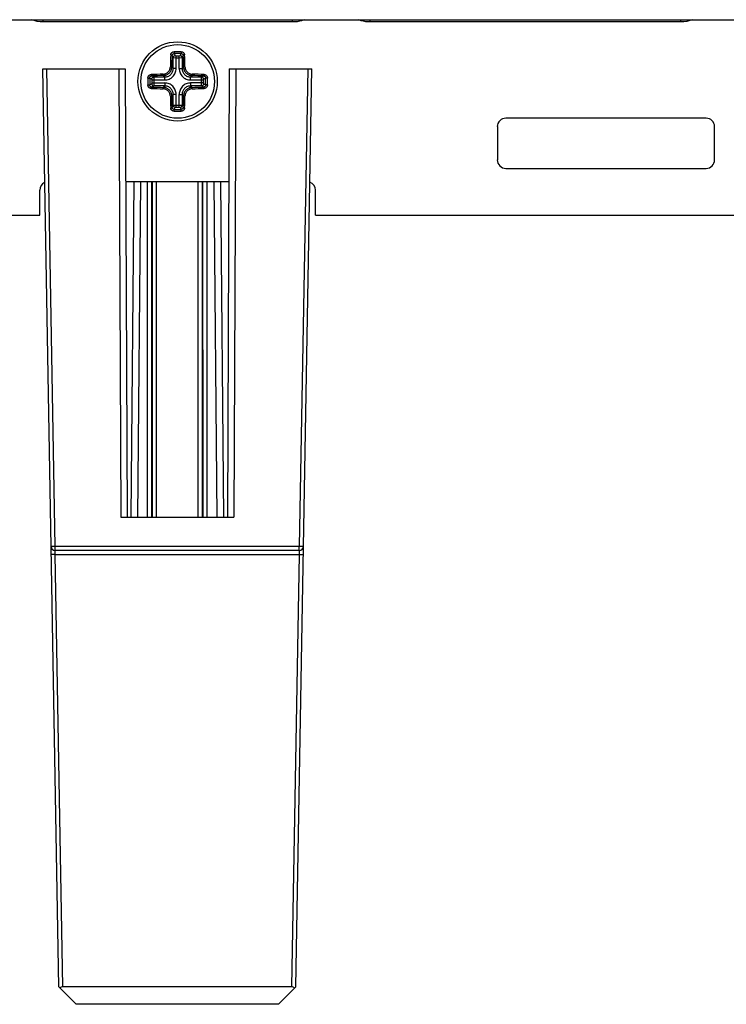
# Paper-space layout '10004254440_1_2' of a CAD drawing. Units: inches. Extents: x 0 to 34, y 0 to 22.
# Drawn here: x 11.4 to 12.6, y 15.6 to 17.4 of the extents above; entities that cross this region are included whole.
import ezdxf

# ---------------------------------------------------------------- set-up
doc = ezdxf.new("R2010")
doc.units = ezdxf.units.IN
doc.header["$LTSCALE"] = 1.87
doc.header["$MEASUREMENT"] = 0
doc.layers.get('0').update_dxf_attribs({"linetype": 'CONTINUOUS'})
doc.layers.add('AXIS_PART', color=7, linetype='CONTINUOUS')

psp = doc.layouts.new('10004254440_1_2')

# ---------------------------------------------------------------- linework, layer by layer
at = {"color": 7, "linetype": 'CONTINUOUS'}
for p, q in [((8.4517, 17.3743), (23.588, 17.3743)), ((11.4203, 17.3703), (11.4203, 17.3743)), ((11.8611, 17.3703), (11.8611, 17.3743)), ((11.9984, 17.3703), (11.9984, 17.3743)), ((12.547, 17.3703), (12.547, 17.3743)), ((11.8611, 17.3703), (11.4203, 17.3703)), ((12.547, 17.3703), (11.9984, 17.3703)), ((11.6481, 17.311), (11.65, 17.3072)), ((11.65, 17.2879), (11.65, 17.3072)), ((11.65, 17.3072), (11.6552, 17.3069)), ((11.6519, 17.3176), (11.652, 17.3144)), ((11.652, 17.3144), (11.6537, 17.3108)), ((11.6537, 17.3108), (11.6552, 17.3106)), ((11.6552, 17.2879), (11.6552, 17.3106)), ((11.6552, 17.3106), (11.6606, 17.3106)), ((11.6552, 17.3069), (11.6606, 17.3069)), ((11.6606, 17.3106), (11.6621, 17.3108)), ((11.6606, 17.2879), (11.6606, 17.3106)), ((11.6606, 17.3069), (11.6658, 17.3072)), ((11.6621, 17.3108), (11.6639, 17.3144)), ((11.664, 17.3176), (11.6639, 17.3144)), ((11.6658, 17.3072), (11.6678, 17.311)), ((11.6658, 17.3072), (11.6658, 17.2879)), ((11.4477, 15.6644), (11.4194, 17.2872)), ((11.4194, 17.2872), (11.5652, 17.2872)), ((11.4415, 16.4432), (11.4267, 17.2872)), ((11.5539, 17.2872), (11.5573, 16.495)), ((11.5652, 17.2872), (11.5686, 16.495)), ((11.65, 17.2879), (11.6475, 17.2904)), ((11.6552, 17.2879), (11.65, 17.2879)), ((11.6606, 17.2879), (11.6658, 17.2879)), ((11.6658, 17.2879), (11.6683, 17.2904)), ((11.7492, 17.2872), (11.7458, 16.495)), ((11.7492, 17.2872), (11.895, 17.2872)), ((11.7605, 17.2872), (11.7571, 16.495)), ((11.8667, 15.6644), (11.895, 17.2872)), ((11.8877, 17.2872), (11.8729, 16.4432)), ((11.6053, 17.2711), (11.6086, 17.271)), ((11.6086, 17.271), (11.6121, 17.2692)), ((11.612, 17.2749), (11.6158, 17.273)), ((11.6121, 17.2692), (11.6124, 17.2677)), ((11.6124, 17.2677), (11.6124, 17.2624)), ((11.6124, 17.2677), (11.6351, 17.2677)), ((11.6158, 17.273), (11.6351, 17.273)), ((11.6158, 17.273), (11.6161, 17.2677)), ((11.6161, 17.2677), (11.6161, 17.2624)), ((11.6351, 17.273), (11.6326, 17.2755)), ((11.6351, 17.2677), (11.6351, 17.273)), ((11.6808, 17.273), (11.6833, 17.2755)), ((11.6808, 17.2677), (11.6808, 17.273)), ((11.6808, 17.273), (11.7, 17.273)), ((11.6808, 17.2677), (11.7035, 17.2677)), ((11.6998, 17.2677), (11.7, 17.273)), ((11.6998, 17.2624), (11.6998, 17.2677)), ((11.7, 17.273), (11.7039, 17.2749)), ((11.7035, 17.2677), (11.7037, 17.2692)), ((11.7035, 17.2624), (11.7035, 17.2677)), ((11.7037, 17.2692), (11.7073, 17.271)), ((11.7105, 17.2711), (11.7073, 17.271)), ((11.6053, 17.259), (11.6086, 17.2591)), ((11.6121, 17.2609), (11.6086, 17.2591)), ((11.6158, 17.2571), (11.612, 17.2552)), ((11.6124, 17.2624), (11.6121, 17.2609)), ((11.6124, 17.2624), (11.6351, 17.2624)), ((11.6161, 17.2624), (11.6158, 17.2571)), ((11.6351, 17.2571), (11.6158, 17.2571)), ((11.6351, 17.2571), (11.6326, 17.2546)), ((11.6351, 17.2624), (11.6351, 17.2571)), ((11.6808, 17.2624), (11.6808, 17.2571)), ((11.7035, 17.2624), (11.6808, 17.2624)), ((11.6808, 17.2571), (11.6833, 17.2546)), ((11.7, 17.2571), (11.6808, 17.2571)), ((11.7, 17.2571), (11.6998, 17.2624)), ((11.7039, 17.2552), (11.7, 17.2571)), ((11.7037, 17.2609), (11.7035, 17.2624)), ((11.7073, 17.2591), (11.7037, 17.2609)), ((11.7105, 17.259), (11.7073, 17.2591)), ((11.65, 17.2422), (11.6475, 17.2397)), ((11.65, 17.223), (11.65, 17.2422)), ((11.6552, 17.2422), (11.65, 17.2422)), ((11.6552, 17.2195), (11.6552, 17.2422)), ((11.6606, 17.2195), (11.6606, 17.2422)), ((11.6606, 17.2422), (11.6658, 17.2422)), ((11.6658, 17.2422), (11.6658, 17.223)), ((11.6658, 17.2422), (11.6683, 17.2397)), ((11.6481, 17.2191), (11.65, 17.223)), ((11.65, 17.223), (11.6552, 17.2232)), ((11.6519, 17.2125), (11.652, 17.2157)), ((11.652, 17.2157), (11.6537, 17.2193)), ((11.6537, 17.2193), (11.6552, 17.2195)), ((11.6552, 17.2232), (11.6606, 17.2232)), ((11.6552, 17.2195), (11.6606, 17.2195)), ((11.6606, 17.2232), (11.6658, 17.223)), ((11.6606, 17.2195), (11.6621, 17.2193)), ((11.6621, 17.2193), (11.6639, 17.2157)), ((11.664, 17.2125), (11.6639, 17.2157)), ((11.6658, 17.223), (11.6678, 17.2191)), ((11.5756, 16.495), (11.5808, 17.0879)), ((11.5874, 16.495), (11.5926, 17.0879)), ((11.6048, 16.495), (11.6049, 17.0879)), ((11.6122, 16.495), (11.6123, 17.0879)), ((11.6128, 17.0879), (11.6128, 16.495)), ((11.6202, 17.0879), (11.6202, 16.495)), ((11.6942, 16.495), (11.6942, 17.0879)), ((11.7016, 16.495), (11.7016, 17.0879)), ((11.7021, 17.0879), (11.7022, 16.495)), ((11.7095, 17.0879), (11.7096, 16.495)), ((11.7218, 17.0879), (11.727, 16.495)), ((11.7336, 17.0879), (11.7388, 16.495)), ((11.5573, 16.495), (11.7571, 16.495)), ((11.4415, 16.4432), (11.4341, 16.4432)), ((11.4415, 16.4359), (11.4415, 16.4432)), ((11.8729, 16.4432), (11.4415, 16.4432)), ((11.4417, 16.4287), (11.4415, 16.4359)), ((11.8729, 16.4359), (11.4415, 16.4359)), ((11.8729, 16.4359), (11.8727, 16.4287)), ((11.8729, 16.4359), (11.8729, 16.4432)), ((11.8803, 16.4432), (11.8729, 16.4432)), ((11.4417, 16.4287), (11.4343, 16.4287)), ((11.4551, 15.6644), (11.4417, 16.4287)), ((11.4417, 16.4287), (11.8727, 16.4287)), ((11.8727, 16.4287), (11.8593, 15.6644)), ((11.8727, 16.4287), (11.8801, 16.4287)), ((11.4784, 15.6337), (11.4477, 15.6644)), ((11.8593, 15.6644), (11.4551, 15.6644)), ((11.836, 15.6337), (11.8667, 15.6644)), ((11.836, 15.6337), (11.4784, 15.6337))]:
    psp.add_line(p, q, dxfattribs=at)
for centre, radius, start, end in [((12.8112, 17.268), 1.1664, 177.8435, 178.875), ((12.7913, 17.268), 1.144, 177.8435, 178.8749), ((11.6579, 16.673), 0.6447, 89.4603, 90.5397), ((11.6579, 16.6821), 0.6323, 89.4603, 90.5397), ((10.5594, 17.269), 1.1092, 1.1089, 2.1727), ((10.5401, 17.269), 1.1309, 1.1089, 2.1726), ((12.25, 17.2651), 0.6447, 179.4604, 180.0001), ((12.2408, 17.2651), 0.6323, 179.4603, 180.5397), ((11.6539, 16.1472), 1.1309, 91.1089, 92.1726), ((11.654, 16.1665), 1.1092, 91.1089, 92.1727), ((11.6608, 16.1317), 1.144, 87.8435, 88.8749), ((11.6609, 16.1118), 1.1664, 87.8435, 88.875), ((11.075, 17.2651), 0.6323, 359.4603, 0.5397), ((11.0663, 17.2651), 0.6442, 359.9997, 0.5398), ((12.2495, 17.2651), 0.6442, 179.9997, 180.5398), ((11.655, 18.4183), 1.1664, 267.8435, 268.875), ((11.655, 18.3984), 1.144, 267.8435, 268.8749), ((11.6618, 18.3636), 1.1092, 271.1089, 272.1727), ((11.6619, 18.3829), 1.1309, 271.1089, 272.1726), ((11.0659, 17.2651), 0.6447, 359.4604, 0.0001), ((12.7757, 17.2611), 1.1309, 181.1089, 182.1726), ((12.7565, 17.2612), 1.1092, 181.1089, 182.1727), ((10.5246, 17.2622), 1.144, 357.8435, 358.8749), ((10.5047, 17.2621), 1.1664, 357.8435, 358.875), ((11.6579, 17.848), 0.6323, 269.4603, 270.5397), ((11.6579, 17.8571), 0.6447, 269.4603, 270.5397), ((11.4415, 16.4433), 0.00738, 181, 270), ((11.8729, 16.4433), 0.00738, 270, 359)]:
    psp.add_arc(centre, radius, start, end, dxfattribs=at)
for centre, major_axis, start_param, end_param in [((11.4552, 15.6569), (-0.00295, 0.00694), -0.392471, 0.392775), ((11.8592, 15.6569), (0.00295, 0.00694), 5.89041, 6.675656)]:
    psp.add_ellipse(centre, major_axis=major_axis, ratio=0.975196, start_param=start_param, end_param=end_param, dxfattribs=at)
for points in [[(11.4203, 17.3703), (11.413, 17.3703), (11.4057, 17.3718), (11.3989, 17.3743)], [(12.5683, 17.3743), (12.5615, 17.3718), (12.5542, 17.3703), (12.547, 17.3703)]]:
    psp.add_open_spline(points, degree=3, dxfattribs=at)
for points, knots in [([(11.882, 17.3742), (11.8803, 17.3735), (11.8736, 17.3711), (11.8664, 17.3703), (11.8611, 17.3703)], [0, 0, 0, 0, 0.250538, 1, 1, 1, 1]), ([(11.9984, 17.3703), (11.993, 17.3703), (11.9858, 17.3711), (11.9791, 17.3735), (11.9775, 17.3742)], [0, 0, 0, 0, 0.749462, 1, 1, 1, 1]), ([(11.6456, 17.3119), (11.6456, 17.3123), (11.6457, 17.313), (11.6461, 17.3141), (11.6467, 17.3151), (11.6475, 17.3159), (11.6484, 17.3167), (11.6495, 17.3172), (11.6506, 17.3176), (11.6514, 17.3176), (11.6519, 17.3176)], [0, 0, 0, 0, 0.119188, 0.239776, 0.362097, 0.486512, 0.612965, 0.741107, 0.870454, 1, 1, 1, 1]), ([(11.6456, 17.3119), (11.6458, 17.3119), (11.6461, 17.3119), (11.6465, 17.3119), (11.6469, 17.3118), (11.6473, 17.3117), (11.6475, 17.3115), (11.6477, 17.3114), (11.6479, 17.3113), (11.6481, 17.3111), (11.6481, 17.311)], [0, 0, 0, 0, 0.161857, 0.322246, 0.474958, 0.615309, 0.739466, 0.794707, 0.845118, 1, 1, 1, 1]), ([(11.6481, 17.311), (11.6481, 17.3112), (11.6482, 17.3117), (11.6484, 17.3123), (11.6488, 17.3129), (11.6492, 17.3134), (11.6498, 17.3138), (11.6505, 17.3142), (11.6512, 17.3144), (11.6517, 17.3144), (11.652, 17.3144)], [0, 0, 0, 0, 0.115251, 0.232443, 0.352374, 0.47575, 0.602768, 0.733108, 0.86604, 1, 1, 1, 1]), ([(11.65, 17.3072), (11.65, 17.3074), (11.6501, 17.3079), (11.6503, 17.3086), (11.6506, 17.3092), (11.6511, 17.3098), (11.6517, 17.3102), (11.6523, 17.3106), (11.653, 17.3108), (11.6535, 17.3108), (11.6537, 17.3108)], [0, 0, 0, 0, 0.123792, 0.248249, 0.373016, 0.498185, 0.623629, 0.749178, 0.874813, 1, 1, 1, 1]), ([(11.6658, 17.3072), (11.6658, 17.3074), (11.6658, 17.3079), (11.6656, 17.3086), (11.6652, 17.3092), (11.6647, 17.3098), (11.6642, 17.3102), (11.6635, 17.3106), (11.6628, 17.3108), (11.6623, 17.3108), (11.6621, 17.3108)], [0, 0, 0, 0, 0.123792, 0.248249, 0.373016, 0.498185, 0.623628, 0.749178, 0.874813, 1, 1, 1, 1]), ([(11.6639, 17.3144), (11.6641, 17.3144), (11.6646, 17.3144), (11.6654, 17.3142), (11.666, 17.3138), (11.6666, 17.3134), (11.6671, 17.3129), (11.6674, 17.3123), (11.6677, 17.3117), (11.6677, 17.3112), (11.6678, 17.311)], [0, 0, 0, 0, 0.134, 0.26694, 0.397332, 0.524386, 0.647747, 0.767638, 0.884742, 1, 1, 1, 1]), ([(11.664, 17.3176), (11.6644, 17.3176), (11.6652, 17.3176), (11.6664, 17.3172), (11.6674, 17.3167), (11.6684, 17.3159), (11.6691, 17.3151), (11.6697, 17.3141), (11.6701, 17.313), (11.6702, 17.3123), (11.6702, 17.3119)], [0, 0, 0, 0, 0.129591, 0.258951, 0.38715, 0.513643, 0.638042, 0.760325, 0.880808, 1, 1, 1, 1]), ([(11.6702, 17.3119), (11.6701, 17.3119), (11.6698, 17.3119), (11.6694, 17.3119), (11.6689, 17.3118), (11.6686, 17.3117), (11.6683, 17.3115), (11.6681, 17.3114), (11.6679, 17.3113), (11.6678, 17.3111), (11.6678, 17.311)], [0, 0, 0, 0, 0.161857, 0.322245, 0.474958, 0.615309, 0.739465, 0.794707, 0.845118, 1, 1, 1, 1]), ([(11.6321, 17.278), (11.6329, 17.278), (11.6341, 17.2781), (11.6358, 17.2786), (11.6373, 17.2792), (11.6392, 17.2802), (11.6412, 17.2818), (11.6428, 17.2838), (11.6438, 17.2856), (11.6444, 17.2872), (11.6448, 17.2888), (11.645, 17.2901), (11.645, 17.2909)], [0, 0, 0, 0, 0.123606, 0.185902, 0.248447, 0.373993, 0.500001, 0.626013, 0.751581, 0.814133, 0.876427, 1, 1, 1, 1]), ([(11.6326, 17.2755), (11.633, 17.2755), (11.634, 17.2756), (11.6354, 17.2758), (11.6368, 17.2762), (11.6387, 17.2768), (11.6408, 17.278), (11.6431, 17.2799), (11.645, 17.2822), (11.6461, 17.2843), (11.6468, 17.2861), (11.6472, 17.2875), (11.6474, 17.289), (11.6475, 17.2899), (11.6475, 17.2904)], [0, 0, 0, 0, 0.061855, 0.123953, 0.186277, 0.248806, 0.374213, 0.500001, 0.625793, 0.751222, 0.813758, 0.87608, 0.938165, 1, 1, 1, 1]), ([(11.6351, 17.273), (11.636, 17.273), (11.638, 17.2732), (11.6408, 17.274), (11.6434, 17.2754), (11.6457, 17.2773), (11.6476, 17.2795), (11.649, 17.2822), (11.6498, 17.285), (11.65, 17.2869), (11.65, 17.2879)], [0, 0, 0, 0, 0.124977, 0.249965, 0.374968, 0.499978, 0.624989, 0.750002, 0.875014, 1, 1, 1, 1]), ([(11.6351, 17.2677), (11.6364, 17.2677), (11.639, 17.268), (11.6428, 17.2692), (11.6463, 17.271), (11.6494, 17.2736), (11.652, 17.2766), (11.6538, 17.2801), (11.655, 17.284), (11.6552, 17.2866), (11.6552, 17.2879)], [0, 0, 0, 0, 0.125002, 0.249994, 0.374987, 0.499978, 0.62497, 0.749973, 0.874989, 1, 1, 1, 1]), ([(11.645, 17.2909), (11.6452, 17.2909), (11.6455, 17.2909), (11.6459, 17.2909), (11.6463, 17.2908), (11.6467, 17.2908), (11.647, 17.2907), (11.6472, 17.2906), (11.6473, 17.2906), (11.6474, 17.2905), (11.6475, 17.2905), (11.6475, 17.2904), (11.6475, 17.2904)], [0, 0, 0, 0, 0.172385, 0.34272, 0.503611, 0.649241, 0.774527, 0.875572, 0.916162, 0.950079, 0.9777, 1, 1, 1, 1]), ([(11.6606, 17.2879), (11.6606, 17.2866), (11.6609, 17.284), (11.662, 17.2801), (11.6639, 17.2766), (11.6664, 17.2736), (11.6695, 17.271), (11.673, 17.2692), (11.6768, 17.268), (11.6795, 17.2677), (11.6808, 17.2677)], [0, 0, 0, 0, 0.125002, 0.249994, 0.374987, 0.499978, 0.62497, 0.749973, 0.874989, 1, 1, 1, 1]), ([(11.6658, 17.2879), (11.6658, 17.2869), (11.666, 17.285), (11.6669, 17.2822), (11.6683, 17.2795), (11.6701, 17.2773), (11.6724, 17.2754), (11.675, 17.274), (11.6778, 17.2732), (11.6798, 17.273), (11.6808, 17.273)], [0, 0, 0, 0, 0.124977, 0.249965, 0.374968, 0.499978, 0.624989, 0.750002, 0.875014, 1, 1, 1, 1]), ([(11.6708, 17.2909), (11.6707, 17.2909), (11.6704, 17.2909), (11.67, 17.2909), (11.6695, 17.2908), (11.6692, 17.2908), (11.6689, 17.2907), (11.6686, 17.2906), (11.6685, 17.2906), (11.6684, 17.2905), (11.6684, 17.2905), (11.6684, 17.2904), (11.6683, 17.2904)], [0, 0, 0, 0, 0.172385, 0.34272, 0.503611, 0.649241, 0.774527, 0.875572, 0.916162, 0.950079, 0.9777, 1, 1, 1, 1]), ([(11.6683, 17.2904), (11.6684, 17.2895), (11.6685, 17.288), (11.669, 17.2861), (11.6697, 17.2843), (11.6709, 17.2822), (11.6728, 17.2799), (11.675, 17.278), (11.6772, 17.2768), (11.679, 17.2762), (11.6804, 17.2758), (11.6818, 17.2756), (11.6828, 17.2755), (11.6833, 17.2755)], [0, 0, 0, 0, 0.12386, 0.186201, 0.248748, 0.374174, 0.499965, 0.625755, 0.751164, 0.813698, 0.876028, 0.938138, 1, 1, 1, 1]), ([(11.6708, 17.2909), (11.6709, 17.2901), (11.671, 17.2888), (11.6714, 17.2872), (11.672, 17.2856), (11.673, 17.2838), (11.6747, 17.2818), (11.6766, 17.2802), (11.6785, 17.2792), (11.6801, 17.2786), (11.6817, 17.2781), (11.683, 17.278), (11.6838, 17.278)], [0, 0, 0, 0, 0.123639, 0.185944, 0.248499, 0.374045, 0.500037, 0.626029, 0.751559, 0.8141, 0.876393, 1, 1, 1, 1]), ([(11.6053, 17.2711), (11.6053, 17.2715), (11.6054, 17.2723), (11.6058, 17.2735), (11.6063, 17.2746), (11.607, 17.2755), (11.6079, 17.2763), (11.6089, 17.2769), (11.61, 17.2772), (11.6107, 17.2774), (11.6111, 17.2774)], [0, 0, 0, 0, 0.129521, 0.258816, 0.386942, 0.513404, 0.637834, 0.760187, 0.880808, 1, 1, 1, 1]), ([(11.6086, 17.271), (11.6086, 17.2713), (11.6086, 17.2718), (11.6088, 17.2725), (11.6092, 17.2732), (11.6096, 17.2737), (11.6101, 17.2742), (11.6107, 17.2746), (11.6113, 17.2748), (11.6118, 17.2749), (11.612, 17.2749)], [0, 0, 0, 0, 0.133933, 0.266812, 0.397136, 0.524167, 0.647561, 0.767522, 0.884744, 1, 1, 1, 1]), ([(11.6111, 17.2774), (11.6111, 17.2772), (11.6111, 17.2769), (11.6111, 17.2765), (11.6112, 17.2761), (11.6113, 17.2757), (11.6114, 17.2754), (11.6115, 17.2752), (11.6117, 17.2751), (11.6118, 17.2749), (11.612, 17.2749)], [0, 0, 0, 0, 0.161857, 0.322245, 0.474958, 0.615309, 0.739465, 0.794707, 0.845118, 1, 1, 1, 1]), ([(11.6121, 17.2692), (11.6121, 17.2695), (11.6122, 17.27), (11.6124, 17.2707), (11.6128, 17.2713), (11.6132, 17.2719), (11.6138, 17.2723), (11.6144, 17.2727), (11.6151, 17.2729), (11.6156, 17.273), (11.6158, 17.273)], [0, 0, 0, 0, 0.125187, 0.250822, 0.376371, 0.501815, 0.626984, 0.751751, 0.876208, 1, 1, 1, 1]), ([(11.6321, 17.278), (11.6321, 17.2778), (11.6321, 17.2775), (11.6321, 17.2771), (11.6321, 17.2767), (11.6322, 17.2763), (11.6323, 17.276), (11.6323, 17.2758), (11.6324, 17.2756), (11.6325, 17.2756), (11.6325, 17.2755), (11.6325, 17.2755), (11.6326, 17.2755)], [0, 0, 0, 0, 0.172385, 0.34272, 0.503611, 0.649241, 0.774527, 0.875572, 0.916162, 0.950079, 0.9777, 1, 1, 1, 1]), ([(11.6838, 17.278), (11.6838, 17.2778), (11.6838, 17.2775), (11.6838, 17.2771), (11.6837, 17.2767), (11.6837, 17.2763), (11.6836, 17.276), (11.6835, 17.2758), (11.6834, 17.2756), (11.6834, 17.2756), (11.6833, 17.2755), (11.6833, 17.2755), (11.6833, 17.2755)], [0, 0, 0, 0, 0.172385, 0.34272, 0.503611, 0.649241, 0.774527, 0.875572, 0.916162, 0.950079, 0.9777, 1, 1, 1, 1]), ([(11.7037, 17.2692), (11.7037, 17.2695), (11.7037, 17.27), (11.7034, 17.2707), (11.7031, 17.2713), (11.7026, 17.2719), (11.7021, 17.2723), (11.7014, 17.2727), (11.7007, 17.2729), (11.7003, 17.273), (11.7, 17.273)], [0, 0, 0, 0, 0.125187, 0.250822, 0.376372, 0.501815, 0.626984, 0.751751, 0.876208, 1, 1, 1, 1]), ([(11.7048, 17.2774), (11.7048, 17.2772), (11.7048, 17.2769), (11.7047, 17.2765), (11.7046, 17.2761), (11.7045, 17.2757), (11.7044, 17.2754), (11.7043, 17.2752), (11.7042, 17.2751), (11.704, 17.2749), (11.7039, 17.2749)], [0, 0, 0, 0, 0.161857, 0.322246, 0.474958, 0.615309, 0.739465, 0.794707, 0.845118, 1, 1, 1, 1]), ([(11.7039, 17.2749), (11.7041, 17.2749), (11.7045, 17.2748), (11.7052, 17.2746), (11.7057, 17.2742), (11.7063, 17.2737), (11.7067, 17.2732), (11.707, 17.2725), (11.7072, 17.2718), (11.7073, 17.2713), (11.7073, 17.271)], [0, 0, 0, 0, 0.11533, 0.232606, 0.352615, 0.476036, 0.603039, 0.733319, 0.866072, 1, 1, 1, 1]), ([(11.7048, 17.2774), (11.7051, 17.2774), (11.7059, 17.2772), (11.707, 17.2769), (11.7079, 17.2763), (11.7088, 17.2755), (11.7095, 17.2746), (11.7101, 17.2735), (11.7104, 17.2723), (11.7105, 17.2715), (11.7105, 17.2711)], [0, 0, 0, 0, 0.119268, 0.23994, 0.362335, 0.486787, 0.613216, 0.741297, 0.870477, 1, 1, 1, 1]), ([(11.6111, 17.2527), (11.6107, 17.2528), (11.61, 17.2529), (11.6089, 17.2532), (11.6079, 17.2538), (11.607, 17.2546), (11.6063, 17.2555), (11.6058, 17.2566), (11.6054, 17.2578), (11.6053, 17.2586), (11.6053, 17.259)], [0, 0, 0, 0, 0.119268, 0.23994, 0.362335, 0.486787, 0.613216, 0.741297, 0.870477, 1, 1, 1, 1]), ([(11.612, 17.2552), (11.6118, 17.2552), (11.6113, 17.2553), (11.6107, 17.2555), (11.6101, 17.2559), (11.6096, 17.2564), (11.6092, 17.257), (11.6088, 17.2576), (11.6086, 17.2583), (11.6086, 17.2588), (11.6086, 17.2591)], [0, 0, 0, 0, 0.11533, 0.232606, 0.352615, 0.476036, 0.603039, 0.733319, 0.866072, 1, 1, 1, 1]), ([(11.6111, 17.2527), (11.6111, 17.2529), (11.6111, 17.2532), (11.6111, 17.2536), (11.6112, 17.254), (11.6113, 17.2544), (11.6114, 17.2547), (11.6115, 17.2549), (11.6117, 17.2551), (11.6118, 17.2552), (11.612, 17.2552)], [0, 0, 0, 0, 0.161857, 0.322246, 0.474958, 0.615309, 0.739465, 0.794707, 0.845118, 1, 1, 1, 1]), ([(11.6121, 17.2609), (11.6121, 17.2606), (11.6122, 17.2601), (11.6124, 17.2594), (11.6128, 17.2588), (11.6132, 17.2582), (11.6138, 17.2578), (11.6144, 17.2574), (11.6151, 17.2572), (11.6156, 17.2571), (11.6158, 17.2571)], [0, 0, 0, 0, 0.125187, 0.250822, 0.376372, 0.501815, 0.626984, 0.751751, 0.876208, 1, 1, 1, 1]), ([(11.6321, 17.2521), (11.6321, 17.2523), (11.6321, 17.2526), (11.6321, 17.253), (11.6321, 17.2534), (11.6322, 17.2538), (11.6323, 17.2541), (11.6323, 17.2543), (11.6324, 17.2545), (11.6325, 17.2546), (11.6325, 17.2546), (11.6325, 17.2546), (11.6326, 17.2546)], [0, 0, 0, 0, 0.172385, 0.34272, 0.503611, 0.649241, 0.774527, 0.875572, 0.916162, 0.950079, 0.9777, 1, 1, 1, 1]), ([(11.645, 17.2392), (11.645, 17.24), (11.6448, 17.2413), (11.6444, 17.2429), (11.6438, 17.2445), (11.6428, 17.2463), (11.6412, 17.2483), (11.6392, 17.2499), (11.6373, 17.251), (11.6358, 17.2515), (11.6341, 17.252), (11.6329, 17.2521), (11.6321, 17.2521)], [0, 0, 0, 0, 0.123639, 0.185944, 0.248499, 0.374045, 0.500037, 0.626029, 0.751559, 0.8141, 0.876393, 1, 1, 1, 1]), ([(11.6475, 17.2397), (11.6475, 17.2407), (11.6473, 17.2421), (11.6468, 17.244), (11.6461, 17.2458), (11.645, 17.248), (11.6431, 17.2502), (11.6408, 17.2521), (11.6387, 17.2533), (11.6368, 17.254), (11.6354, 17.2543), (11.634, 17.2546), (11.633, 17.2546), (11.6326, 17.2546)], [0, 0, 0, 0, 0.12386, 0.186201, 0.248748, 0.374174, 0.499965, 0.625755, 0.751164, 0.813698, 0.876028, 0.938138, 1, 1, 1, 1]), ([(11.6552, 17.2422), (11.6552, 17.2435), (11.655, 17.2462), (11.6538, 17.25), (11.652, 17.2535), (11.6494, 17.2566), (11.6463, 17.2591), (11.6428, 17.261), (11.639, 17.2621), (11.6364, 17.2624), (11.6351, 17.2624)], [0, 0, 0, 0, 0.125002, 0.249994, 0.374987, 0.499978, 0.62497, 0.749973, 0.874989, 1, 1, 1, 1]), ([(11.65, 17.2422), (11.65, 17.2432), (11.6498, 17.2451), (11.649, 17.248), (11.6476, 17.2506), (11.6457, 17.2529), (11.6434, 17.2547), (11.6408, 17.2561), (11.638, 17.257), (11.636, 17.2571), (11.6351, 17.2571)], [0, 0, 0, 0, 0.124977, 0.249965, 0.374968, 0.499978, 0.624989, 0.750002, 0.875014, 1, 1, 1, 1]), ([(11.6808, 17.2624), (11.6795, 17.2624), (11.6768, 17.2621), (11.673, 17.261), (11.6695, 17.2591), (11.6664, 17.2566), (11.6639, 17.2535), (11.662, 17.25), (11.6609, 17.2462), (11.6606, 17.2435), (11.6606, 17.2422)], [0, 0, 0, 0, 0.125002, 0.249994, 0.374987, 0.499978, 0.62497, 0.749973, 0.874989, 1, 1, 1, 1]), ([(11.6808, 17.2571), (11.6798, 17.2571), (11.6778, 17.257), (11.675, 17.2561), (11.6724, 17.2547), (11.6701, 17.2529), (11.6683, 17.2506), (11.6669, 17.248), (11.666, 17.2451), (11.6658, 17.2432), (11.6658, 17.2422)], [0, 0, 0, 0, 0.124977, 0.249965, 0.374968, 0.499978, 0.624989, 0.750002, 0.875014, 1, 1, 1, 1]), ([(11.6833, 17.2546), (11.6828, 17.2546), (11.6818, 17.2546), (11.6804, 17.2543), (11.679, 17.254), (11.6772, 17.2533), (11.675, 17.2521), (11.6728, 17.2502), (11.6709, 17.248), (11.6697, 17.2458), (11.669, 17.244), (11.6687, 17.2426), (11.6684, 17.2411), (11.6684, 17.2402), (11.6683, 17.2397)], [0, 0, 0, 0, 0.061855, 0.123953, 0.186277, 0.248806, 0.374213, 0.500001, 0.625793, 0.751222, 0.813758, 0.87608, 0.938165, 1, 1, 1, 1]), ([(11.6838, 17.2521), (11.683, 17.2521), (11.6817, 17.252), (11.6801, 17.2515), (11.6785, 17.251), (11.6766, 17.2499), (11.6747, 17.2483), (11.673, 17.2463), (11.672, 17.2445), (11.6714, 17.2429), (11.671, 17.2413), (11.6709, 17.24), (11.6708, 17.2392)], [0, 0, 0, 0, 0.123606, 0.185902, 0.248447, 0.373993, 0.500001, 0.626013, 0.751581, 0.814133, 0.876427, 1, 1, 1, 1]), ([(11.6838, 17.2521), (11.6838, 17.2523), (11.6838, 17.2526), (11.6838, 17.253), (11.6837, 17.2534), (11.6837, 17.2538), (11.6836, 17.2541), (11.6835, 17.2543), (11.6834, 17.2545), (11.6834, 17.2546), (11.6833, 17.2546), (11.6833, 17.2546), (11.6833, 17.2546)], [0, 0, 0, 0, 0.172385, 0.34272, 0.503611, 0.649241, 0.774527, 0.875572, 0.916162, 0.950079, 0.9777, 1, 1, 1, 1]), ([(11.7037, 17.2609), (11.7037, 17.2606), (11.7037, 17.2601), (11.7034, 17.2594), (11.7031, 17.2588), (11.7026, 17.2582), (11.7021, 17.2578), (11.7014, 17.2574), (11.7007, 17.2572), (11.7003, 17.2571), (11.7, 17.2571)], [0, 0, 0, 0, 0.125187, 0.250822, 0.376371, 0.501815, 0.626984, 0.751751, 0.876208, 1, 1, 1, 1]), ([(11.7073, 17.2591), (11.7073, 17.2588), (11.7072, 17.2583), (11.707, 17.2576), (11.7067, 17.257), (11.7063, 17.2564), (11.7057, 17.2559), (11.7052, 17.2555), (11.7045, 17.2553), (11.7041, 17.2552), (11.7039, 17.2552)], [0, 0, 0, 0, 0.133933, 0.266812, 0.397136, 0.524167, 0.647561, 0.767522, 0.884744, 1, 1, 1, 1]), ([(11.7048, 17.2527), (11.7048, 17.2529), (11.7048, 17.2532), (11.7047, 17.2536), (11.7046, 17.254), (11.7045, 17.2544), (11.7044, 17.2547), (11.7043, 17.2549), (11.7042, 17.2551), (11.704, 17.2552), (11.7039, 17.2552)], [0, 0, 0, 0, 0.161857, 0.322245, 0.474958, 0.615309, 0.739465, 0.794707, 0.845118, 1, 1, 1, 1]), ([(11.7105, 17.259), (11.7105, 17.2586), (11.7104, 17.2578), (11.7101, 17.2566), (11.7095, 17.2555), (11.7088, 17.2546), (11.7079, 17.2538), (11.707, 17.2532), (11.7059, 17.2529), (11.7051, 17.2528), (11.7048, 17.2527)], [0, 0, 0, 0, 0.129521, 0.258816, 0.386942, 0.513404, 0.637834, 0.760187, 0.880808, 1, 1, 1, 1]), ([(11.645, 17.2392), (11.6452, 17.2392), (11.6455, 17.2392), (11.6459, 17.2392), (11.6463, 17.2393), (11.6467, 17.2393), (11.647, 17.2394), (11.6472, 17.2395), (11.6473, 17.2395), (11.6474, 17.2396), (11.6475, 17.2396), (11.6475, 17.2397), (11.6475, 17.2397)], [0, 0, 0, 0, 0.172385, 0.34272, 0.503611, 0.649241, 0.774527, 0.875572, 0.916162, 0.950079, 0.9777, 1, 1, 1, 1]), ([(11.6708, 17.2392), (11.6707, 17.2392), (11.6704, 17.2392), (11.67, 17.2392), (11.6695, 17.2393), (11.6692, 17.2393), (11.6689, 17.2394), (11.6686, 17.2395), (11.6685, 17.2395), (11.6684, 17.2396), (11.6684, 17.2396), (11.6684, 17.2397), (11.6683, 17.2397)], [0, 0, 0, 0, 0.172385, 0.34272, 0.503611, 0.649241, 0.774527, 0.875572, 0.916162, 0.950079, 0.9777, 1, 1, 1, 1]), ([(11.6456, 17.2182), (11.6458, 17.2182), (11.6461, 17.2182), (11.6465, 17.2183), (11.6469, 17.2183), (11.6473, 17.2185), (11.6475, 17.2186), (11.6477, 17.2187), (11.6479, 17.2188), (11.6481, 17.219), (11.6481, 17.2191)], [0, 0, 0, 0, 0.161857, 0.322245, 0.474958, 0.615309, 0.739465, 0.794707, 0.845118, 1, 1, 1, 1]), ([(11.6519, 17.2125), (11.6514, 17.2125), (11.6506, 17.2126), (11.6495, 17.2129), (11.6484, 17.2134), (11.6475, 17.2142), (11.6467, 17.215), (11.6461, 17.216), (11.6457, 17.2171), (11.6456, 17.2178), (11.6456, 17.2182)], [0, 0, 0, 0, 0.129521, 0.258816, 0.386942, 0.513404, 0.637834, 0.760187, 0.880808, 1, 1, 1, 1]), ([(11.652, 17.2157), (11.6517, 17.2157), (11.6512, 17.2157), (11.6505, 17.216), (11.6498, 17.2163), (11.6492, 17.2167), (11.6488, 17.2172), (11.6484, 17.2178), (11.6482, 17.2185), (11.6481, 17.2189), (11.6481, 17.2191)], [0, 0, 0, 0, 0.133933, 0.266812, 0.397136, 0.524167, 0.647561, 0.767522, 0.884744, 1, 1, 1, 1]), ([(11.6537, 17.2193), (11.6535, 17.2193), (11.653, 17.2193), (11.6523, 17.2195), (11.6517, 17.2199), (11.6511, 17.2204), (11.6506, 17.2209), (11.6503, 17.2216), (11.6501, 17.2222), (11.65, 17.2227), (11.65, 17.223)], [0, 0, 0, 0, 0.125187, 0.250822, 0.376371, 0.501815, 0.626984, 0.751751, 0.876208, 1, 1, 1, 1]), ([(11.6621, 17.2193), (11.6623, 17.2193), (11.6628, 17.2193), (11.6635, 17.2195), (11.6642, 17.2199), (11.6647, 17.2204), (11.6652, 17.2209), (11.6656, 17.2216), (11.6658, 17.2222), (11.6658, 17.2227), (11.6658, 17.223)], [0, 0, 0, 0, 0.125187, 0.250822, 0.376372, 0.501815, 0.626984, 0.751751, 0.876208, 1, 1, 1, 1]), ([(11.6678, 17.2191), (11.6677, 17.2189), (11.6677, 17.2185), (11.6674, 17.2178), (11.6671, 17.2172), (11.6666, 17.2167), (11.666, 17.2163), (11.6654, 17.216), (11.6646, 17.2157), (11.6641, 17.2157), (11.6639, 17.2157)], [0, 0, 0, 0, 0.11533, 0.232606, 0.352615, 0.476036, 0.603039, 0.733319, 0.866072, 1, 1, 1, 1]), ([(11.6702, 17.2182), (11.6702, 17.2178), (11.6701, 17.2171), (11.6697, 17.216), (11.6691, 17.215), (11.6684, 17.2142), (11.6674, 17.2134), (11.6664, 17.2129), (11.6652, 17.2126), (11.6644, 17.2125), (11.664, 17.2125)], [0, 0, 0, 0, 0.119268, 0.23994, 0.362335, 0.486787, 0.613216, 0.741297, 0.870477, 1, 1, 1, 1]), ([(11.6702, 17.2182), (11.6701, 17.2182), (11.6698, 17.2182), (11.6694, 17.2183), (11.6689, 17.2183), (11.6686, 17.2185), (11.6683, 17.2186), (11.6681, 17.2187), (11.6679, 17.2188), (11.6678, 17.219), (11.6678, 17.2191)], [0, 0, 0, 0, 0.161857, 0.322246, 0.474958, 0.615309, 0.739465, 0.794707, 0.845118, 1, 1, 1, 1])]:
    psp.add_open_spline(points, degree=3, knots=knots, dxfattribs=at)
at = {"layer": 'AXIS_PART', "color": 7, "linetype": 'CONTINUOUS'}
for p, q in [((12.592, 17.2001), (12.2377, 17.2001)), ((12.223, 17.1853), (12.223, 17.1263)), ((12.6068, 17.1263), (12.6068, 17.1853)), ((12.2377, 17.1115), (12.592, 17.1115)), ((11.7484, 17.0879), (11.566, 17.0879)), ((11.4143, 17.0288), (11.4143, 17.0731)), ((11.9015, 17.0288), (11.9015, 17.0731)), ((10.3835, 17.0288), (11.4143, 17.0288)), ((11.9015, 17.0288), (12.9326, 17.0288))]:
    psp.add_line(p, q, dxfattribs=at)
for radius in [0.0701, 0.0651]:
    psp.add_circle((11.6579, 17.2651), radius, dxfattribs=at)
for centre, start, end in [((12.2377, 17.1853), 90, 180), ((12.592, 17.1853), 0, 90), ((12.2377, 17.1263), 180, 270), ((12.592, 17.1263), 270, 360), ((11.4291, 17.0731), 115.0259, 180), ((11.8868, 17.0731), 0, 71.0294)]:
    psp.add_arc(centre, 0.0148, start, end, dxfattribs=at)

doc.saveas('drawing.dxf')
